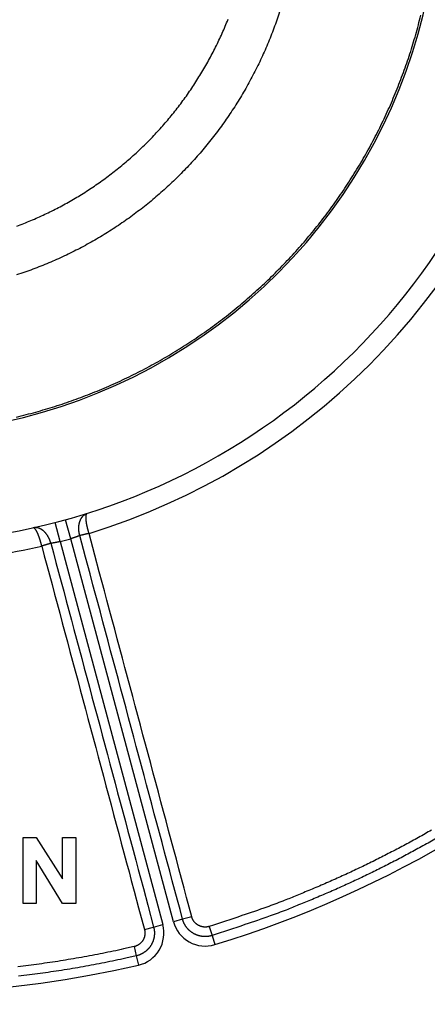
# Model space of a CAD drawing. Extents: x 201 to 1189, y 0 to 758.
# Drawn here: x 426 to 444, y 203 to 248 of the extents above; entities that cross this region are included whole.
import ezdxf

# ---------------------------------------------------------------- set-up
doc = ezdxf.new("R2010")
doc.units = 0
doc.linetypes.add('HIDDENNEW0', pattern=[4.5, 1.5, -1.5, 1.5])
doc.layers.add('MUOTOVIIVAT', color=40, linetype='HIDDENNEW0')
doc.layers.add('TANGVIIVATNONDEF', color=3, linetype='HIDDENNEW0')

msp = doc.modelspace()

# ---------------------------------------------------------------- linework, layer by layer
at = {"layer": 'MUOTOVIIVAT', "color": 40, "linetype": 'CONTINUOUS'}
for p, q in [((425.71312, 208.05862), (425.71312, 211.05862)), ((425.71312, 211.05862), (426.31312, 211.05862)), ((426.31312, 211.05862), (427.51312, 209.17522)), ((427.51312, 209.17522), (427.51312, 211.05862)), ((427.51312, 211.05862), (428.11312, 211.05862)), ((428.11312, 211.05862), (428.11312, 208.05862)), ((427.51312, 208.05862), (426.31312, 210.01268)), ((426.31312, 210.01268), (426.31312, 208.05862)), ((426.31312, 208.05862), (425.71312, 208.05862)), ((428.11312, 208.05862), (427.51312, 208.05862))]:
    msp.add_line(p, q, dxfattribs=at)
for points in [[(373.87489, 258.80862, 0.00000046), (373.94236, 258.80862, 0.00000038), (374.01032, 258.80862, 0.00000032), (374.07874, 258.80862, 0.00000024), (374.14762, 258.80862, 0.00000018), (374.21691, 258.80862, 0.00000012), (374.28662, 258.80862, 0.00000006), (374.35673, 258.80862, -0.00000004), (374.42724, 258.80862, -0.00000005), (374.498, 258.80862)], [(375.39514, 250.10862, 0.00000003), (375.34226, 250.10862)], [(374.56883, 258.80862, 0.00000009), (374.63969, 258.80862, 0.00000023), (374.71052, 258.80862, 0.00000035), (374.78132, 258.80862, 0.00000046), (374.85207, 258.80862, 0.00000056)]]:
    msp.add_lwpolyline(points, format="xyb", dxfattribs=at)
for radius, start, end in [(30, 275.3554, 498.0251), (25, 250.88681, 450)]:
    msp.add_arc((419.64598, 254.45862), radius, start, end, dxfattribs=at)
at = {"layer": 'TANGVIIVATNONDEF', "color": 3, "linetype": 'CONTINUOUS'}
for p, q in [((427.40175, 224.54779), (427.17585, 225.41898)), ((427.88471, 224.6772), (427.64475, 225.54462)), ((427.40175, 224.54779), (432.07854, 207.09375)), ((432.56151, 207.22316), (427.88471, 224.6772)), ((432.97976, 207.33523), (432.56151, 207.22316)), ((433.39802, 207.4473), (432.97976, 207.33523)), ((431.24203, 206.8696), (431.66028, 206.98167)), ((431.66028, 206.98167), (432.07854, 207.09375)), ((434.19624, 207.00526), (434.32318, 206.59127)), ((434.32318, 206.59127), (434.45012, 206.17729)), ((430.77176, 206.08768), (430.86883, 205.66568)), ((430.86883, 205.66568), (430.96589, 205.24369))]:
    msp.add_line(p, q, dxfattribs=at)
for points in [[(437.40104, 248.68516, -0.00519291), (437.27616, 248.31457, -0.00519231), (437.14372, 247.94661, -0.00519428), (437.00347, 247.58156, -0.00519786), (436.85577, 247.21947, -0.00520395), (436.70037, 246.86061, -0.00521279), (436.53763, 246.50503, -0.00522659), (436.36729, 246.15302, -0.00523542), (436.18972, 245.8046, -0.00524153), (436.0047, 245.46007, -0.00523644), (435.81263, 245.11942, -0.00521897), (435.61331, 244.78294, -0.00520751), (435.40713, 244.45063, -0.00519921), (435.19392, 244.12278, -0.00519357), (434.97405, 243.79936, -0.00518919), (434.74735, 243.48069, -0.0051878), (434.51419, 243.16674, -0.00518898), (434.27441, 242.85783, -0.00519194), (434.02836, 242.55391, -0.0051973), (433.77591, 242.25531, -0.00520582), (433.51738, 241.96198, -0.0052195), (433.25265, 241.67428, -0.00522691), (432.98206, 241.3921, -0.00522965), (432.7055, 241.11581, -0.00522575), (432.42332, 240.84526, -0.00521399), (432.13543, 240.58082, -0.00520732), (431.84219, 240.32235, -0.00520395), (431.5435, 240.07019, -0.00520236), (431.23971, 239.82421, -0.0052021), (430.93075, 239.58477, -0.00520519), (430.61693, 239.35172, -0.00521239), (430.2982, 239.12544, -0.00521441), (429.97489, 238.90575, -0.00521182), (429.64696, 238.69301, -0.00520722), (429.31472, 238.48704, -0.00519953), (428.97818, 238.2882, -0.00519597), (428.63763, 238.09628, -0.00519561), (428.29307, 237.91167, -0.00519684), (427.94481, 237.73416, -0.00519997), (427.59284, 237.56412, -0.0052067), (427.23747, 237.40134, -0.00521858), (426.87869, 237.24622, -0.00522074), (426.51681, 237.09851, -0.00521397), (426.15186, 236.95857, -0.0052126), (425.78409, 236.82615, -0.00521464), (425.41354, 236.7016, -0.00519849)], [(425.4055, 230.22477, 0.00455238), (425.84773, 230.33405, 0.00456007), (426.28783, 230.45158, 0.00456058), (426.72575, 230.577, 0.00455402), (427.16126, 230.71056, 0.00454911), (427.5943, 230.85191, 0.00454461), (428.02463, 231.0013, 0.00454225), (428.45222, 231.15837, 0.00454141), (428.8768, 231.32337, 0.00454186), (429.29837, 231.49595, 0.00454368), (429.71663, 231.67635, 0.00454768), (430.13159, 231.86422, 0.00455484), (430.54297, 232.05981, 0.00455739), (430.95076, 232.26275, 0.00455594), (431.35469, 232.47328, 0.0045525), (431.75479, 232.69101, 0.00454621), (432.15075, 232.91616, 0.00454287), (432.54262, 233.14836, 0.00454163), (432.93009, 233.38781, 0.00454159), (433.31322, 233.63416, 0.00454273), (433.69169, 233.88761, 0.00454597), (434.06555, 234.1478, 0.00455212), (434.43448, 234.41492, 0.00455393), (434.79857, 234.68862, 0.00455182), (435.15748, 234.96907, 0.00454912), (435.51131, 235.2559, 0.00454516), (435.85974, 235.54928, 0.00454358), (436.20287, 235.84885, 0.00454403), (436.54035, 236.15477, 0.00454547), (436.87231, 236.4667, 0.0045483), (437.1984, 236.78477, 0.00455303), (437.51873, 237.10865, 0.00456089), (437.83295, 237.43848, 0.00456178), (438.14121, 237.77391, 0.00455608), (438.44316, 238.11505, 0.00455053), (438.73896, 238.46155, 0.00454385), (439.02827, 238.81352, 0.00453981), (439.31124, 239.17061, 0.00453746), (439.58751, 239.53291, 0.00453675), (439.85728, 239.90009, 0.00453755), (440.12016, 240.27224, 0.00453963), (440.37635, 240.64903, 0.00454354), (440.62546, 241.03053, 0.00454897), (440.86769, 241.41644, 0.00455731), (441.10266, 241.80681, 0.00456409), (441.33057, 242.20134, 0.00457101), (441.55103, 242.60008, 0.00456916), (441.7643, 243.00272, 0.00455807), (441.97, 243.40928, 0.00455061), (442.16839, 243.81945, 0.0045449), (442.35911, 244.23325, 0.00454105), (442.54239, 244.65039, 0.00453807), (442.71787, 245.07087, 0.00453705), (442.88581, 245.4944, 0.00453769), (443.04583, 245.92099, 0.00453949), (443.19819, 246.35035, 0.00454283), (443.34251, 246.78247, 0.00454834), (443.47906, 247.2171, 0.00455733), (443.60745, 247.65419, 0.00456095), (443.72796, 248.0935, 0.00455997), (443.84024, 248.53498, 0.00455643)], [(425.4206, 238.92554, 0.00520472), (425.74454, 239.04975, 0.00521182), (426.06575, 239.18086, 0.0052168), (426.3842, 239.31855, 0.00522096), (426.69963, 239.46302, 0.00521778), (427.01204, 239.61395, 0.00520664), (427.32116, 239.77151, 0.00520019), (427.62699, 239.93537, 0.00519686), (427.92926, 240.10572, 0.00519555), (428.22798, 240.28221, 0.00519596), (428.52287, 240.46503, 0.00519955), (428.81395, 240.65386, 0.00520722), (429.10092, 240.84886, 0.00521182), (429.38382, 241.04971, 0.0052144), (429.66236, 241.25656, 0.00521239), (429.9366, 241.46909, 0.00520519), (430.20625, 241.68742, 0.0052021), (430.47136, 241.91123, 0.00520236), (430.73165, 242.14066, 0.00520395), (430.98717, 242.37538, 0.00520732), (431.23764, 242.61551, 0.00521399), (431.48312, 242.86075, 0.00522575), (431.72329, 243.11121, 0.00522965), (431.95827, 243.36658, 0.00522691), (432.18773, 243.62694, 0.0052195), (432.41182, 243.89197, 0.00520582), (432.6302, 244.16174, 0.0051973), (432.84304, 244.43592, 0.00519194), (433.04999, 244.71459, 0.00518898), (433.25121, 244.99744, 0.0051878), (433.44637, 245.2845, 0.00518919), (433.63561, 245.5755, 0.00519357), (433.81862, 245.87047, 0.00519921), (433.99553, 246.16912, 0.00520751), (434.16602, 246.47149, 0.00521897), (434.33024, 246.77729, 0.00523644), (434.48785, 247.08655, 0.00524153), (434.63904, 247.39899, 0.00523542), (434.78349, 247.71461, 0.00522659), (434.92143, 248.03313, 0.00521279), (435.05252, 248.35453, 0.00520395)], [(428.29424, 224.82171), (428.28672, 224.84939, -0.00562693), (428.27986, 224.87704, -0.00574353), (428.2737, 224.90467, -0.00578027), (428.2682, 224.93225, -0.0057329), (428.26338, 224.95977, -0.00572585), (428.25921, 224.9872, -0.00572833), (428.25572, 225.01453, -0.00574233), (428.25286, 225.04174, -0.00574527), (428.25066, 225.06881, -0.00576656), (428.2491, 225.09573, -0.00578305), (428.24818, 225.12246, -0.00581628), (428.24787, 225.14901, -0.00584478), (428.2482, 225.17534, -0.0058904), (428.24914, 225.20144, -0.00593282), (428.2507, 225.22728, -0.00599233), (428.25286, 225.25286, -0.00604993), (428.25563, 225.27815, -0.00612457), (428.25898, 225.30314, -0.0061986), (428.26293, 225.3278, -0.00629005), (428.26745, 225.35212, -0.00638274), (428.27256, 225.37608, -0.00649142), (428.27824, 225.39966, -0.00660116), (428.28449, 225.42284, -0.00673249), (428.29129, 225.44561, -0.00687293), (428.29865, 225.46794, -0.00700562), (428.30655, 225.48982, -0.00711492), (428.315, 225.51122, -0.007228), (428.32396, 225.53214, -0.00732092), (428.33343, 225.55254, -0.00744506), (428.34339, 225.57242, -0.00757495), (428.35384, 225.59174, -0.00772732), (428.36475, 225.61051, -0.00787968), (428.37613, 225.62868, -0.00806783), (428.38793, 225.64625, -0.00827183), (428.40017, 225.6632, -0.0084662), (428.41282, 225.67951, -0.00863434), (428.42587, 225.69515, -0.00895639), (428.43932, 225.71012, -0.00940912), (428.45317, 225.7244, -0.00941898), (428.46731, 225.73794, -0.00903497), (428.4817, 225.7507, -0.0103), (428.4967, 225.76282, -0.01278145), (428.51242, 225.77428, -0.00997865), (428.52737, 225.7846, -0.0032888), (428.54105, 225.79355, -0.01473679), (428.55922, 225.80313, -0.02701843), (428.58795, 225.81535, -0.01361333), (428.62603, 225.82985, -0.00722789)], [(428.71625, 224.91986), (428.7089, 224.9435, -0.00150395), (428.70175, 224.96701, -0.00153273), (428.6948, 224.99038, -0.00155031), (428.68804, 225.01362, -0.00155432), (428.68149, 225.0367, -0.0015659), (428.67513, 225.05964, -0.00157913), (428.66898, 225.08242, -0.0015955), (428.66302, 225.10504, -0.00160995), (428.65727, 225.12748, -0.00162883), (428.65171, 225.14975, -0.0016468), (428.64636, 225.17184, -0.00166913), (428.64121, 225.19374, -0.00169048), (428.63626, 225.21544, -0.00171651), (428.63151, 225.23695, -0.00174177), (428.62697, 225.25825, -0.00177198), (428.62263, 225.27934, -0.00180161), (428.6185, 225.30021, -0.00183657), (428.61456, 225.32086, -0.0018712), (428.61084, 225.34128, -0.00191149), (428.60731, 225.36147, -0.00195169), (428.604, 225.38141, -0.00199831), (428.60088, 225.40111, -0.00204534), (428.59798, 225.42055, -0.00209601), (428.59528, 225.43972, -0.00214557), (428.59279, 225.45861, -0.00220652), (428.5905, 225.4772, -0.00227145), (428.58843, 225.49548, -0.00235015), (428.58657, 225.51342, -0.00243487), (428.58493, 225.53101, -0.0025358), (428.5835, 225.54824, -0.00264518), (428.58229, 225.56508, -0.00277445), (428.58129, 225.58154, -0.00291569), (428.58051, 225.59757, -0.00308158), (428.57995, 225.61318, -0.00326386), (428.57962, 225.62834, -0.00347948), (428.5795, 225.64304, -0.00372032), (428.57962, 225.65726, -0.00399942), (428.57995, 225.67099, -0.00430611), (428.58051, 225.6842, -0.00456618), (428.58129, 225.6969, -0.00471552), (428.58227, 225.70907, -0.00493256), (428.58344, 225.72072, -0.00514353), (428.5848, 225.73181, -0.00544203), (428.58634, 225.74236, -0.0057497), (428.58804, 225.75235, -0.00615001), (428.58988, 225.76178, -0.00655069), (428.59188, 225.77062, -0.00717778), (428.594, 225.7789, -0.0079637), (428.59626, 225.78658, -0.00865384), (428.59861, 225.79366, -0.00903513), (428.60104, 225.80012, -0.01114012), (428.60362, 225.806, -0.01531702), (428.60634, 225.81127, -0.01423562), (428.60895, 225.81585, -0.00584522), (428.61135, 225.81969, -0.02415519), (428.61451, 225.82315, -0.06216429), (428.61948, 225.82655, -0.04401465), (428.62603, 225.82985, -0.02695741)], [(426.9748, 224.46822), (426.96748, 224.49594, 0.00562901), (426.9596, 224.52331, 0.00574553), (426.95112, 224.55032, 0.00578212), (426.94209, 224.57695, 0.00573453), (426.93251, 224.60319, 0.00572731), (426.9224, 224.62903, 0.00572962), (426.91177, 224.65444, 0.00574346), (426.90064, 224.67943, 0.00574625), (426.88901, 224.70397, 0.00576739), (426.87691, 224.72806, 0.00578375), (426.86434, 224.75167, 0.00581685), (426.85133, 224.77481, 0.00584524), (426.83788, 224.79745, 0.00589075), (426.82402, 224.81958, 0.00593309), (426.80975, 224.84118, 0.0059925), (426.79509, 224.86226, 0.00604999), (426.78005, 224.88277, 0.00612461), (426.76465, 224.90274, 0.00619868), (426.7489, 224.92212, 0.00628996), (426.73282, 224.94092, 0.00638223), (426.71641, 224.95911, 0.00649141), (426.69971, 224.9767, 0.00660264), (426.68271, 224.99364, 0.006732), (426.66543, 225.00996, 0.00686678), (426.64789, 225.02562, 0.00701183), (426.63011, 225.04062, 0.0071529), (426.61208, 225.05493, 0.007304), (426.59384, 225.06856, 0.0074499), (426.57538, 225.08149, 0.00761224), (426.55673, 225.09373, 0.00777824), (426.5379, 225.10523, 0.00795404), (426.5189, 225.11603, 0.00812892), (426.49975, 225.12608, 0.00832471), (426.48045, 225.13539, 0.00853329), (426.46102, 225.14394, 0.00871165), (426.44149, 225.15174, 0.00885688), (426.42186, 225.15875, 0.00914179), (426.40212, 225.16499, 0.00954977), (426.38227, 225.17042, 0.00947563), (426.36245, 225.17507, 0.00900684), (426.34269, 225.17891, 0.0101734), (426.32258, 225.1819, 0.01246443), (426.30199, 225.18395, 0.00956293), (426.28263, 225.18539, 0.0031111), (426.26512, 225.1863, 0.01390969), (426.24271, 225.18548, 0.02464116), (426.20831, 225.18167, 0.01204488), (426.16334, 225.17513, 0.0063159)], [(426.56026, 224.34212), (426.5548, 224.36627, 0.00150688), (426.54925, 224.39021, 0.00153582), (426.54359, 224.41393, 0.0015534), (426.53782, 224.43744, 0.00155724), (426.53196, 224.46071, 0.00156871), (426.52599, 224.48376, 0.00158184), (426.51994, 224.50656, 0.00159812), (426.51379, 224.52913, 0.00161244), (426.50755, 224.55145, 0.00163121), (426.50123, 224.57351, 0.00164904), (426.49482, 224.59532, 0.00167126), (426.48833, 224.61686, 0.00169246), (426.48176, 224.63813, 0.00171836), (426.47512, 224.65913, 0.00174346), (426.4684, 224.67985, 0.00177353), (426.46162, 224.70029, 0.00180298), (426.45476, 224.72043, 0.00183777), (426.44784, 224.74028, 0.0018722), (426.44086, 224.75983, 0.00191232), (426.43382, 224.77908, 0.00195231), (426.42672, 224.798, 0.0019987), (426.41957, 224.81662, 0.00204545), (426.41237, 224.83491, 0.00209596), (426.40512, 224.85287, 0.00214545), (426.39783, 224.87047, 0.00220641), (426.39051, 224.88772, 0.00227137), (426.38317, 224.90457, 0.00235008), (426.3758, 224.92105, 0.00243482), (426.36843, 224.9371, 0.00253579), (426.36106, 224.95274, 0.00264521), (426.35369, 224.96793, 0.00277448), (426.34632, 224.98268, 0.00291566), (426.33898, 224.99695, 0.00308172), (426.33166, 225.01075, 0.00326445), (426.32437, 225.02405, 0.00347962), (426.31712, 225.03684, 0.00371888), (426.30991, 225.04909, 0.00400019), (426.30276, 225.06081, 0.00431378), (426.29566, 225.07197, 0.00466328), (426.28863, 225.08259, 0.00501746), (426.28165, 225.09264, 0.00543151), (426.27474, 225.10213, 0.00587563), (426.2679, 225.11106, 0.00640605), (426.26112, 225.11943, 0.00698898), (426.25441, 225.12722, 0.00764565), (426.24778, 225.13446, 0.00832424), (426.24122, 225.14112, 0.0092605), (426.23472, 225.14722, 0.01042702), (426.2283, 225.15273, 0.01125717), (426.22198, 225.15769, 0.01158469), (426.21577, 225.16205, 0.01416157), (426.20955, 225.16585, 0.01898018), (426.20329, 225.16903, 0.01621797), (426.19746, 225.17169, 0.00584686), (426.19223, 225.1738, 0.02568387), (426.18572, 225.17519, 0.05235548), (426.17596, 225.17561, 0.02831699), (426.16334, 225.17513, 0.01539359)], [(428.71625, 224.91986), (428.71164, 224.91875, -0.0003237), (428.70702, 224.91764, -0.00041724), (428.7024, 224.91654, -0.00032541), (428.69778, 224.91545, -0.00002569), (428.69316, 224.91435, 0.00007935), (428.68854, 224.91325, 0.00001649), (428.68393, 224.91216, -0.00000495), (428.67932, 224.91106, 0.00000967), (428.67471, 224.90997, 0.00001394), (428.67011, 224.90887, 0.00000892), (428.66551, 224.90778, 0.00000668), (428.66091, 224.90669, 0.00000665), (428.65632, 224.90559, 0.00000607), (428.65173, 224.9045, 0.00000477), (428.64715, 224.90341, 0.00000375), (428.64257, 224.90232, 0.00000277), (428.638, 224.90124, 0.00000186), (428.63344, 224.90015, 0.00000079), (428.62888, 224.89907, -0.00000014), (428.62433, 224.89798, -0.00000117), (428.61978, 224.8969, -0.00000208), (428.61524, 224.89582, -0.00000312), (428.61071, 224.89475, -0.00000405), (428.60619, 224.89367, -0.0000051), (428.60168, 224.8926, -0.00000604), (428.59718, 224.89153, -0.00000711), (428.59269, 224.89046, -0.00000807), (428.58821, 224.88939, -0.00000916), (428.58374, 224.88833, -0.00001014), (428.57928, 224.88727, -0.00001125), (428.57483, 224.88622, -0.00001225), (428.5704, 224.88516, -0.00001339), (428.56598, 224.88411, -0.00001442), (428.56157, 224.88307, -0.00001559), (428.55718, 224.88203, -0.00001665), (428.55281, 224.88099, -0.00001783), (428.54844, 224.87995, -0.00001888), (428.5441, 224.87892, -0.00002), (428.53977, 224.8779, -0.00002104), (428.53546, 224.87687, -0.00002221), (428.53116, 224.87586, -0.00002329), (428.52688, 224.87484, -0.0000245), (428.52262, 224.87384, -0.00002562), (428.51837, 224.87283, -0.00002687), (428.51415, 224.87183, -0.00002803), (428.50994, 224.87084, -0.00002932), (428.50575, 224.86985, -0.00003053), (428.50158, 224.86887, -0.00003187), (428.49743, 224.86789, -0.00003313), (428.4933, 224.86691, -0.00003453), (428.48919, 224.86594, -0.00003585), (428.4851, 224.86498, -0.0000373), (428.48103, 224.86402, -0.00003868), (428.47698, 224.86307, -0.0000402), (428.47296, 224.86213, -0.00004164), (428.46895, 224.86119, -0.00004323), (428.46497, 224.86025, -0.00004475), (428.46101, 224.85933, -0.00004641), (428.45707, 224.8584, -0.00004801), (428.45316, 224.85749, -0.00004976), (428.44927, 224.85658, -0.00005143), (428.4454, 224.85568, -0.00005323), (428.44156, 224.85478, -0.00005497), (428.43775, 224.85389, -0.00005684), (428.43396, 224.85301, -0.00005867), (428.43019, 224.85213, -0.00006066), (428.42645, 224.85126, -0.0000626), (428.42273, 224.8504, -0.0000647), (428.41905, 224.84955, -0.00006676), (428.41538, 224.8487, -0.00006898), (428.41175, 224.84786, -0.00007117), (428.40814, 224.84703, -0.00007354), (428.40456, 224.8462, -0.00007587), (428.40101, 224.84538, -0.00007838), (428.39748, 224.84457, -0.00008088), (428.39399, 224.84377, -0.00008356), (428.39052, 224.84298, -0.00008623), (428.38708, 224.84219, -0.00008909), (428.38368, 224.84141, -0.00009196), (428.3803, 224.84064, -0.00009507), (428.37695, 224.83988, -0.0000981), (428.37363, 224.83913, -0.00010122), (428.37035, 224.83838, -0.00010416), (428.36709, 224.83764, -0.00010698), (428.36387, 224.83692, -0.00010994), (428.36067, 224.8362, -0.00011307), (428.35751, 224.83549, -0.0001163), (428.35438, 224.83478, -0.00011965), (428.35129, 224.83409, -0.00012316), (428.34822, 224.83341, -0.00012683), (428.34519, 224.83273, -0.0001306), (428.34219, 224.83206, -0.0001345), (428.33923, 224.83141, -0.00013874), (428.3363, 224.83076, -0.00014335), (428.3334, 224.83012, -0.0001475), (428.33054, 224.82949, -0.00015124), (428.32772, 224.82887, -0.00015757), (428.32492, 224.82826, -0.00016625), (428.32216, 224.82766, -0.00016684), (428.31945, 224.82707, -0.00016048), (428.31678, 224.82649, -0.0001836), (428.31411, 224.82592, -0.00022836), (428.31142, 224.82534, -0.00017917), (428.30892, 224.82481, -0.00006023), (428.30668, 224.82433, -0.00026573), (428.30388, 224.82373, -0.00049139), (428.29968, 224.82285, -0.00025386), (428.29424, 224.82171, -0.00013755)], [(433.39806, 207.44727), (433.28101, 207.88408, -0.00000005), (433.16397, 208.3209, -0.00000005), (433.04692, 208.75771, -0.00000005), (432.92987, 209.19453, -0.00000005), (432.81283, 209.63134, -0.00000004), (432.69578, 210.06816, -0.00000004), (432.57874, 210.50498, -0.00000004), (432.46169, 210.94179, -0.00000004), (432.34464, 211.37861, -0.00000004), (432.2276, 211.81542, -0.00000004), (432.11055, 212.25224, -0.00000003), (431.99351, 212.68905, -0.00000003), (431.87646, 213.12586, -0.00000003), (431.75942, 213.56268, -0.00000003), (431.64237, 213.99949, -0.00000003), (431.52533, 214.43631, -0.00000002), (431.40828, 214.87312, -0.00000002), (431.29124, 215.30994), (431.17419, 215.74675), (431.05715, 216.18357, -0.00000002), (430.9401, 216.62039), (430.82306, 217.0572, -0.00000001), (430.70602, 217.494, -0.00000001), (430.58897, 217.93083), (430.47191, 218.3677), (430.35488, 218.80445), (430.2379, 219.24104, 0), (430.12079, 219.67808), (430.00351, 220.11578), (429.8867, 220.55171), (429.77059, 220.98504), (429.65261, 221.42534), (429.53188, 221.87593), (429.41852, 222.29897), (429.31604, 222.68142), (429.18443, 223.1726, 0.00000004), (428.98172, 223.92913, 0.00000002), (428.71625, 224.91986)], [(426.9748, 224.46822), (426.97251, 224.46744, -0.00094479), (426.9702, 224.46667, -0.00109782), (426.96784, 224.4659, -0.00089413), (426.96545, 224.46512, -0.00031086), (426.96303, 224.46433, -0.00010748), (426.96056, 224.46353, -0.00021346), (426.95806, 224.46272, -0.00024163), (426.95553, 224.4619, -0.00020574), (426.95296, 224.46107, -0.00018949), (426.95035, 224.46023, -0.00018954), (426.9477, 224.45938, -0.00018514), (426.94502, 224.45853, -0.0001771), (426.94231, 224.45766, -0.0001705), (426.93956, 224.45678, -0.00016511), (426.93677, 224.4559, -0.00015969), (426.93395, 224.45501, -0.00015424), (426.9311, 224.4541, -0.00014909), (426.92821, 224.45319, -0.00014418), (426.92528, 224.45227, -0.00013941), (426.92233, 224.45134, -0.00013471), (426.91933, 224.4504, -0.00013027), (426.91631, 224.44946, -0.00012597), (426.91325, 224.4485, -0.00012191), (426.91015, 224.44754, -0.00011796), (426.90703, 224.44656, -0.00011423), (426.90387, 224.44558, -0.00011058), (426.90068, 224.44459, -0.00010715), (426.89746, 224.44359, -0.00010378), (426.89421, 224.44259, -0.00010061), (426.89093, 224.44157, -0.00009749), (426.88762, 224.44055, -0.00009456), (426.88427, 224.43952, -0.00009166), (426.8809, 224.43848, -0.00008894), (426.8775, 224.43743, -0.00008625), (426.87407, 224.43638, -0.00008371), (426.87061, 224.43532, -0.00008116), (426.86712, 224.43425, -0.00007869), (426.86361, 224.43317, -0.00007613), (426.86007, 224.43209, -0.00007376), (426.8565, 224.431, -0.00007137), (426.8529, 224.4299, -0.00006916), (426.84928, 224.4288, -0.0000669), (426.84563, 224.42769, -0.00006482), (426.84195, 224.42657, -0.00006269), (426.83825, 224.42544, -0.00006073), (426.83453, 224.42431, -0.00005872), (426.83078, 224.42317, -0.00005687), (426.827, 224.42203, -0.00005497), (426.8232, 224.42088, -0.00005322), (426.81938, 224.41972, -0.00005141), (426.81553, 224.41856, -0.00004975), (426.81166, 224.41739, -0.00004804), (426.80777, 224.41621, -0.00004646), (426.80386, 224.41503, -0.00004483), (426.79992, 224.41384, -0.00004333), (426.79596, 224.41265, -0.00004177), (426.79198, 224.41145, -0.00004035), (426.78798, 224.41024, -0.00003885), (426.78396, 224.40903, -0.0000375), (426.77991, 224.40782, -0.00003607), (426.77585, 224.40659, -0.00003476), (426.77177, 224.40537, -0.00003334), (426.76767, 224.40413, -0.00003205), (426.76355, 224.4029, -0.00003067), (426.75941, 224.40165, -0.00002943), (426.75525, 224.40041, -0.00002811), (426.75107, 224.39916, -0.00002692), (426.74688, 224.3979, -0.00002564), (426.74267, 224.39664, -0.00002449), (426.73845, 224.39537, -0.00002325), (426.7342, 224.3941, -0.00002214), (426.72994, 224.39282, -0.00002095), (426.72567, 224.39155, -0.00001988), (426.72138, 224.39026, -0.00001871), (426.71707, 224.38897, -0.00001768), (426.71275, 224.38768, -0.00001654), (426.70842, 224.38639, -0.00001554), (426.70407, 224.38509, -0.00001443), (426.69971, 224.38378, -0.00001346), (426.69534, 224.38248, -0.00001239), (426.69095, 224.38117, -0.00001142), (426.68655, 224.37985, -0.0000103), (426.68214, 224.37853, -0.00000923), (426.67772, 224.37721, -0.00000794), (426.67328, 224.37589, -0.00000681), (426.66884, 224.37456, -0.00000557), (426.66439, 224.37323, -0.00000448), (426.65992, 224.3719, -0.00000325), (426.65545, 224.37057, -0.00000217), (426.65097, 224.36923, -0.00000096), (426.64648, 224.36789, 0.00000011), (426.64198, 224.36655, 0.0000013), (426.63748, 224.3652, 0.00000236), (426.63297, 224.36385, 0.00000358), (426.62845, 224.36251, 0.00000459), (426.62393, 224.36116, 0.00000569), (426.6194, 224.3598, 0.00000685), (426.61486, 224.35845, 0.00000833), (426.61032, 224.35709, 0.00000895), (426.60578, 224.35574, 0.00000907), (426.60128, 224.35439, 0.0000116), (426.59669, 224.35302, 0.00001615), (426.592, 224.35162, 0.00001231), (426.58759, 224.3503, 0.00000233), (426.5836, 224.34911, 0.00002098), (426.57848, 224.34758, 0.000041), (426.57059, 224.34522, 0.00002035), (426.56026, 224.34212, 0.00001052)], [(427.40173, 224.54782), (427.39446, 224.54605, -0.00049591), (427.38719, 224.54429, -0.00049906), (427.37992, 224.54256, -0.00049666), (427.37265, 224.54083, -0.00048842), (427.36538, 224.53913, -0.00048288), (427.35811, 224.53744, -0.00047821), (427.35086, 224.53576, -0.0004742), (427.3436, 224.5341, -0.00046942), (427.33636, 224.53246, -0.00046576), (427.32913, 224.53084, -0.00046175), (427.32191, 224.52923, -0.00045872), (427.31471, 224.52763, -0.00045525), (427.30752, 224.52606, -0.00045278), (427.30035, 224.5245, -0.00044988), (427.29319, 224.52296, -0.00044798), (427.28606, 224.52144, -0.00044566), (427.27895, 224.51994, -0.00044432), (427.27187, 224.51845, -0.00044257), (427.26481, 224.51699, -0.00044182), (427.25777, 224.51554, -0.00044066), (427.25077, 224.51411, -0.00044049), (427.2438, 224.5127, -0.00043991), (427.23686, 224.51131, -0.00044037), (427.22996, 224.50994, -0.00044048), (427.22309, 224.50859, -0.00044149), (427.21625, 224.50726, -0.00044201), (427.20946, 224.50594, -0.00044401), (427.20271, 224.50465, -0.00044619), (427.196, 224.50338, -0.00044733), (427.18933, 224.50213, -0.00044561), (427.18271, 224.50091, -0.0004423), (427.17614, 224.4997, -0.00043425), (427.16962, 224.49851, -0.00042874), (427.16314, 224.49734, -0.00042212), (427.15672, 224.4962, -0.00041726), (427.15035, 224.49507, -0.00041055), (427.14403, 224.49397, -0.00040581), (427.13777, 224.49288, -0.00039938), (427.13156, 224.49181, -0.00039489), (427.12542, 224.49077, -0.00038864), (427.11933, 224.48974, -0.00038434), (427.1133, 224.48874, -0.00037827), (427.10734, 224.48775, -0.00037418), (427.10144, 224.48678, -0.00036828), (427.09561, 224.48584, -0.00036437), (427.08984, 224.48491, -0.00035862), (427.08414, 224.484, -0.00035489), (427.0785, 224.48311, -0.00034928), (427.07294, 224.48224, -0.00034573), (427.06745, 224.48139, -0.00034028), (427.06204, 224.48056, -0.00033685), (427.0567, 224.47974, -0.00033139), (427.05144, 224.47895, -0.00032828), (427.04625, 224.47817, -0.00032338), (427.04114, 224.47741, -0.00031979), (427.03612, 224.47668, -0.00031347), (427.03117, 224.47596, -0.00031216), (427.02631, 224.47525, -0.0003109), (427.02152, 224.47457, -0.00030151), (427.01684, 224.4739, -0.0002819), (427.01226, 224.47326, -0.00030732), (427.00771, 224.47262, -0.00036251), (427.00316, 224.472, -0.00028787), (426.99893, 224.47142, -0.00011803), (426.99515, 224.4709, -0.00039303), (426.99051, 224.47028, -0.00069053), (426.98364, 224.46937, -0.00036275), (426.9748, 224.46822, -0.00020213)], [(426.9748, 224.46822), (427.09193, 224.03105, 0.00000003), (427.20907, 223.59389, 0.00000003), (427.32621, 223.15672, 0.00000003), (427.44334, 222.71956, 0.00000003), (427.56048, 222.28239, 0.00000003), (427.67762, 221.84523, 0.00000003), (427.79475, 221.40806, 0.00000003), (427.91189, 220.9709, 0.00000003), (428.02903, 220.53373, 0.00000003), (428.14617, 220.09657, 0.00000003), (428.2633, 219.65941, 0.00000003), (428.38044, 219.22224, 0.00000003), (428.49758, 218.78508, 0.00000003), (428.61471, 218.34792, 0.00000003), (428.73185, 217.91075, 0.00000003), (428.84899, 217.47359, 0.00000003), (428.96613, 217.03642, 0.00000003), (429.08326, 216.59926, 0.00000003), (429.2004, 216.1621, 0.00000003), (429.31754, 215.72494, 0.00000003), (429.43468, 215.28777, 0.00000003), (429.55181, 214.85061, 0.00000003), (429.66895, 214.41346, 0.00000003), (429.78609, 213.97628, 0.00000003), (429.90324, 213.53906, 0.00000003), (430.02036, 213.10196, 0.00000003), (430.13744, 212.66502, 0.00000003), (430.25464, 212.22763, 0.00000003), (430.37202, 211.78958, 0.00000003), (430.48892, 211.35331, 0.00000003), (430.60512, 210.91964, 0.00000003), (430.72319, 210.47898, 0.00000004), (430.84402, 210.02803, 0.00000003), (430.95747, 209.60466), (431.06003, 209.2219, 0.00000004), (431.19174, 208.73034, 0.00000007), (431.39462, 207.97321, 0.00000004), (431.6603, 206.98169, 0.00000002)], [(428.29424, 224.82171), (428.29072, 224.82025, -0.00022626), (428.2871, 224.81876, -0.00020558), (428.2834, 224.81723, -0.00020492), (428.2796, 224.81567, -0.00022563), (428.27572, 224.81408, -0.00023709), (428.27174, 224.81246, -0.00024634), (428.26768, 224.8108, -0.00025381), (428.26354, 224.80912, -0.00026495), (428.2593, 224.80741, -0.00027231), (428.25499, 224.80566, -0.00028151), (428.25059, 224.80389, -0.00028922), (428.24611, 224.8021, -0.00030081), (428.24155, 224.80027, -0.00030668), (428.23691, 224.79843, -0.00031233), (428.23218, 224.79655, -0.00031537), (428.22738, 224.79465, -0.00032025), (428.2225, 224.79273, -0.0003232), (428.21754, 224.79079, -0.00032838), (428.21251, 224.78882, -0.00033155), (428.2074, 224.78684, -0.0003368), (428.20222, 224.78483, -0.00034012), (428.19697, 224.7828, -0.00034551), (428.19165, 224.78076, -0.000349), (428.18626, 224.77869, -0.00035453), (428.1808, 224.77661, -0.0003582), (428.17527, 224.77451, -0.00036388), (428.16968, 224.7724, -0.00036774), (428.16402, 224.77027, -0.00037358), (428.15829, 224.76813, -0.00037763), (428.15251, 224.76598, -0.00038365), (428.14666, 224.76381, -0.0003879), (428.14076, 224.76163, -0.00039411), (428.13479, 224.75944, -0.00039856), (428.12877, 224.75724, -0.00040495), (428.12268, 224.75502, -0.00040966), (428.11655, 224.75281, -0.00041633), (428.11036, 224.75058, -0.00042117), (428.10411, 224.74834, -0.0004278), (428.09782, 224.7461, -0.00043325), (428.09147, 224.74386, -0.00044113), (428.08508, 224.74161, -0.00044517), (428.07863, 224.73935, -0.00044865), (428.07214, 224.73709, -0.00044811), (428.0656, 224.73483, -0.00044557), (428.05902, 224.73257, -0.00044334), (428.0524, 224.73031, -0.00044268), (428.04573, 224.72804, -0.00044151), (428.03903, 224.72578, -0.00044118), (428.03228, 224.72351, -0.00044058), (428.02551, 224.72125, -0.00044105), (428.01869, 224.71899, -0.00044096), (428.01185, 224.71673, -0.0004417), (428.00497, 224.71447, -0.00044263), (427.99806, 224.71222, -0.00044506), (427.99113, 224.70997, -0.00044503), (427.98416, 224.70773, -0.00044425), (427.97718, 224.70549, -0.00045012), (427.97016, 224.70326, -0.0004626), (427.96311, 224.70103, -0.00045095), (427.95607, 224.69882, -0.00042246), (427.94905, 224.69663, -0.00047166), (427.9419, 224.69441, -0.00057095), (427.93457, 224.69216, -0.00043209), (427.92767, 224.69004, -0.00013882), (427.92143, 224.68814, -0.00062492), (427.91339, 224.68572, -0.00109643), (427.90097, 224.68203, -0.00053654), (427.88471, 224.67722, -0.00028266)], [(432.97975, 207.33526), (432.86261, 207.77242, 0.00000002), (432.74547, 208.20958, 0.00000002), (432.62834, 208.64674, 0.00000002), (432.5112, 209.0839), (432.39406, 209.52106, 0.00000002), (432.27693, 209.95822, 0.00000003), (432.15979, 210.39538, 0.00000003), (432.04265, 210.83255, 0.00000003), (431.92552, 211.26971, 0.00000003), (431.80838, 211.70687, 0.00000003), (431.69124, 212.14403, 0.00000003), (431.57411, 212.58119, 0.00000003), (431.45697, 213.01835, 0.00000003), (431.33983, 213.45551, 0.00000003), (431.2227, 213.89268, 0.00000004), (431.10556, 214.32984, 0.00000004), (430.98842, 214.767, 0.00000004), (430.87129, 215.20416, 0.00000004), (430.75415, 215.64132, 0.00000004), (430.63701, 216.07848, 0.00000004), (430.51987, 216.51565, 0.00000004), (430.40274, 216.95281, 0.00000004), (430.2856, 217.38995, 0.00000004), (430.16846, 217.82713, 0.00000004), (430.05131, 218.26435, 0.00000005), (429.93418, 218.70145, 0.00000005), (429.81711, 219.13839, 0.00000005), (429.69991, 219.57578, 0.00000005), (429.58253, 220.01382, 0.00000005), (429.46563, 220.4501, 0.00000005), (429.34943, 220.88377, 0.00000005), (429.23135, 221.32442, 0.00000007), (429.11052, 221.77537, 0.00000005), (428.99708, 222.19875, 0.00000002), (428.89452, 222.5815, 0.00000007), (428.7628, 223.07307, 0.00000013), (428.55993, 223.83019, 0.00000006), (428.29424, 224.82171, 0.00000003)], [(426.56026, 224.34212), (426.6773, 223.90531, -0.00000004), (426.79435, 223.4685, -0.00000004), (426.91139, 223.03169, -0.00000004), (427.02844, 222.59487, -0.00000004), (427.14548, 222.15806, -0.00000003), (427.26253, 221.72125, -0.00000003), (427.37957, 221.28444, -0.00000003), (427.49662, 220.84762, -0.00000002), (427.61366, 220.41081, -0.00000002), (427.73071, 219.974), (427.84775, 219.53719, -0.00000002), (427.96479, 219.10037, -0.00000001), (428.08184, 218.66356), (428.19888, 218.22675), (428.31593, 217.78993), (428.43297, 217.35312), (428.55002, 216.91631), (428.66706, 216.4795, 0.00000001), (428.78411, 216.04268), (428.90115, 215.60587), (429.0182, 215.16905), (429.13524, 214.73224), (429.25228, 214.29544, 0.00000002), (429.36933, 213.85862, 0.00000002), (429.48639, 213.42175, 0.00000003), (429.60342, 212.98499, 0.00000003), (429.72041, 212.5484, 0.00000003), (429.83751, 212.11136, 0.00000004), (429.95479, 211.67367, 0.00000004), (430.0716, 211.23774, 0.00000004), (430.18771, 210.80441, 0.00000004), (430.30569, 210.36411, 0.00000006), (430.42643, 209.91352, 0.00000005), (430.53979, 209.49048), (430.64226, 209.10803, 0.00000007), (430.77388, 208.61686, 0.00000014), (430.97659, 207.86033, 0.00000007), (431.24206, 206.8696, 0.00000004)], [(444.33197, 211.3987, -0.00348642), (443.72917, 211.05891, -0.00347389), (443.12194, 210.72745, -0.00344736), (442.51031, 210.40474, -0.0034731), (441.89366, 210.0902, -0.00353989), (441.2716, 209.78412, -0.00343753), (440.6481, 209.48739, -0.00320836), (440.02439, 209.20082, -0.00353914), (439.38628, 208.91945, -0.00421846), (438.72878, 208.64211, -0.00320276), (438.10919, 208.38683, -0.00109765), (437.54713, 208.16038, -0.00451902), (436.81783, 207.88997, -0.00779238), (435.68519, 207.50001, -0.003812), (434.19627, 207.00524, -0.00201855)], [(444.54733, 211.02304, -0.00348642), (443.93927, 210.68028, -0.00347388), (443.32675, 210.34593, -0.00344735), (442.70978, 210.02041, -0.00347308), (442.08775, 209.70312, -0.00353986), (441.46027, 209.39437, -0.0034375), (440.83133, 209.09505, -0.00320833), (440.20217, 208.80598, -0.00353909), (439.5585, 208.52216, -0.0042184), (438.89526, 208.2424, -0.00320271), (438.27027, 207.98489, -0.00109765), (437.7033, 207.75646, -0.00451893), (436.96764, 207.48369, -0.00779221), (435.82512, 207.09033, -0.00381191), (434.32321, 206.59124, -0.00201851)], [(434.32321, 206.59124), (434.29972, 206.58435, -0.00570646), (434.27608, 206.57799, -0.00571527), (434.25229, 206.57218, -0.00570439), (434.22836, 206.5669, -0.00568582), (434.20431, 206.56218, -0.0056765), (434.18016, 206.558, -0.00567154), (434.15592, 206.55439, -0.00566965), (434.1316, 206.55131, -0.00567176), (434.10721, 206.5488, -0.00567722), (434.08277, 206.54684, -0.00568738), (434.0583, 206.54545, -0.00569939), (434.0338, 206.54461, -0.00571617), (434.00929, 206.54434, -0.00573654), (433.98478, 206.54463, -0.00576528), (433.96029, 206.5455, -0.00578592), (433.93584, 206.54693, -0.00580282), (433.91142, 206.54894, -0.00579573), (433.88706, 206.55151, -0.00576169), (433.86277, 206.55465, -0.00573736), (433.83856, 206.55833, -0.00571631), (433.81445, 206.56259, -0.0056995), (433.79043, 206.56738, -0.00568249), (433.76654, 206.57272, -0.00567036), (433.74277, 206.5786, -0.00565993), (433.71915, 206.58503, -0.00565345), (433.69567, 206.59199, -0.00564914), (433.67236, 206.59948, -0.00564818), (433.64923, 206.6075, -0.00565018), (433.62629, 206.61604, -0.00565484), (433.60355, 206.6251, -0.00566318), (433.58102, 206.63468, -0.00567328), (433.55872, 206.64476, -0.00568753), (433.53665, 206.65536, -0.0057034), (433.51484, 206.66645, -0.00572475), (433.49329, 206.67806, -0.00574438), (433.472, 206.69014, -0.00576723), (433.45101, 206.70273, -0.00576751), (433.43031, 206.7158, -0.00574571), (433.40992, 206.72935, -0.00573004), (433.38984, 206.74335, -0.00571673), (433.3701, 206.75782, -0.00570756), (433.35068, 206.77273, -0.0057004), (433.33162, 206.7881, -0.00569698), (433.3129, 206.80388, -0.00569654), (433.29456, 206.8201, -0.0056993), (433.27659, 206.83673, -0.00570598), (433.25901, 206.85377, -0.00571411), (433.24182, 206.87121, -0.00572571), (433.22505, 206.88904, -0.00574195), (433.20869, 206.90725, -0.00576676), (433.19276, 206.92584, -0.00576912), (433.17726, 206.94479, -0.00574985), (433.16221, 206.9641, -0.00573552), (433.14759, 206.98374, -0.00572081), (433.13344, 207.00372, -0.00568933), (433.11974, 207.02401, -0.00564026), (433.10652, 207.04461, -0.00567752), (433.09376, 207.06552, -0.0057824), (433.08147, 207.08675, -0.00561413), (433.06969, 207.10816, -0.00523958), (433.05844, 207.12969, -0.00578255), (433.04758, 207.15185, -0.00690375), (433.03706, 207.1748, -0.00524323), (433.02748, 207.19649, -0.00178174), (433.01906, 207.21623, -0.00742093), (433.00944, 207.242, -0.0128656), (432.99618, 207.28224, -0.00629977), (432.97975, 207.33526, -0.00333002)], [(434.19627, 207.00524), (434.18231, 207.00115, -0.00570496), (434.16826, 206.99737, -0.00571387), (434.15413, 206.99392, -0.00570316), (434.13991, 206.99078, -0.0056848), (434.12562, 206.98798, -0.00567565), (434.11127, 206.98549, -0.00567084), (434.09686, 206.98334, -0.00566909), (434.08241, 206.98152, -0.00567133), (434.06792, 206.98003, -0.0056769), (434.0534, 206.97886, -0.00568715), (434.03886, 206.97803, -0.00569923), (434.0243, 206.97753, -0.00571607), (434.00974, 206.97738, -0.0057365), (433.99518, 206.97755, -0.00576526), (433.98063, 206.97807, -0.00578592), (433.96609, 206.97892, -0.00580283), (433.95159, 206.98011, -0.00579573), (433.93711, 206.98164, -0.00576169), (433.92268, 206.9835, -0.00573736), (433.9083, 206.98569, -0.00571631), (433.89397, 206.98822, -0.0056995), (433.8797, 206.99106, -0.00568249), (433.8655, 206.99424, -0.00567036), (433.85138, 206.99774, -0.00565993), (433.83734, 207.00156, -0.00565345), (433.82339, 207.00569, -0.00564914), (433.80955, 207.01014, -0.00564818), (433.7958, 207.0149, -0.00565018), (433.78217, 207.01998, -0.00565484), (433.76866, 207.02536, -0.00566318), (433.75527, 207.03105, -0.00567328), (433.74202, 207.03704, -0.00568753), (433.72891, 207.04334, -0.0057034), (433.71595, 207.04993, -0.00572475), (433.70314, 207.05683, -0.00574438), (433.6905, 207.06401, -0.00576723), (433.67803, 207.07149, -0.00576751), (433.66573, 207.07925, -0.00574571), (433.65361, 207.0873, -0.00573004), (433.64168, 207.09562, -0.00571673), (433.62995, 207.10422, -0.00570756), (433.61841, 207.11308, -0.0057004), (433.60708, 207.12221, -0.00569698), (433.59596, 207.13159, -0.00569654), (433.58507, 207.14123, -0.0056993), (433.57439, 207.15111, -0.00570598), (433.56394, 207.16123, -0.00571411), (433.55373, 207.17159, -0.00572571), (433.54377, 207.18219, -0.00574195), (433.53404, 207.19301, -0.00576676), (433.52458, 207.20405, -0.00576913), (433.51537, 207.21531, -0.00574991), (433.50642, 207.22678, -0.00573569), (433.49774, 207.23846, -0.00572118), (433.48933, 207.25033, -0.00568995), (433.48119, 207.26238, -0.00564119), (433.47334, 207.27462, -0.00567885), (433.46576, 207.28704, -0.00578424), (433.45846, 207.29966, -0.0056164), (433.45146, 207.31237, -0.00524214), (433.44478, 207.32517, -0.00578609), (433.43832, 207.33833, -0.00690913), (433.43208, 207.35196, -0.00524786), (433.42639, 207.36485, -0.00178288), (433.42139, 207.37657, -0.00742918), (433.41568, 207.39188, -0.01288408), (433.40781, 207.41578, -0.0063101), (433.39806, 207.44727, -0.00333566)], [(431.6603, 206.98169), (431.66635, 206.95796, -0.00573649), (431.67186, 206.93412, -0.00575231), (431.67681, 206.91014, -0.00574042), (431.68122, 206.88606, -0.00571074), (431.68506, 206.86188, -0.0056931), (431.68836, 206.83761, -0.0056801), (431.6911, 206.81328, -0.00567022), (431.69329, 206.78889, -0.00566198), (431.69492, 206.76446, -0.00565782), (431.696, 206.73999, -0.0056566), (431.69651, 206.71551, -0.00565842), (431.69648, 206.69102, -0.00566378), (431.69587, 206.66654, -0.00567174), (431.69472, 206.64208, -0.00568419), (431.693, 206.61765, -0.00569747), (431.69073, 206.59327, -0.00571474), (431.68789, 206.56896, -0.00573597), (431.6845, 206.54471, -0.00576632), (431.68053, 206.52055, -0.00578151), (431.67602, 206.49649, -0.00578514), (431.67094, 206.47255, -0.0057736), (431.66531, 206.44872, -0.00574402), (431.65913, 206.42503, -0.00572371), (431.65241, 206.40149, -0.00570767), (431.64515, 206.37811, -0.00569535), (431.63736, 206.35489, -0.00568382), (431.62903, 206.33187, -0.0056766), (431.62019, 206.30903, -0.00567199), (431.61083, 206.28641, -0.00567079), (431.60095, 206.264, -0.00567278), (431.59056, 206.24182, -0.00567712), (431.57968, 206.21989, -0.00568492), (431.56829, 206.19821, -0.00569601), (431.55641, 206.1768, -0.00571318), (431.54403, 206.15567, -0.00572566), (431.53118, 206.13482, -0.00573657), (431.51784, 206.11429, -0.00573297), (431.50405, 206.09405, -0.00571406), (431.48978, 206.07415, -0.00570221), (431.47507, 206.05457, -0.00569447), (431.45991, 206.03534, -0.00568996), (431.44431, 206.01646, -0.00568757), (431.42829, 205.99794, -0.00568846), (431.41185, 205.97979, -0.00569284), (431.39499, 205.96203, -0.00569977), (431.37774, 205.94465, -0.00571092), (431.36009, 205.92768, -0.00572311), (431.34205, 205.91112, -0.00573934), (431.32364, 205.89498, -0.00575882), (431.30486, 205.87927, -0.00578631), (431.28571, 205.86401, -0.00578693), (431.26622, 205.84919, -0.00576136), (431.24638, 205.83483, -0.00574412), (431.22623, 205.82092, -0.0057293), (431.20575, 205.80748, -0.00569716), (431.18498, 205.79451, -0.0056468), (431.16392, 205.78203, -0.00568317), (431.14256, 205.77002, -0.00578735), (431.12089, 205.75849, -0.00561847), (431.09907, 205.74747, -0.00524327), (431.07714, 205.737, -0.00578593), (431.05461, 205.72693, -0.00690703), (431.03129, 205.71724, -0.00524605), (431.00926, 205.70844, -0.00178348), (430.98923, 205.70073, -0.00742396), (430.96312, 205.69204, -0.01287185), (430.92243, 205.68023, -0.00630401), (430.86886, 205.6657, -0.00333262)], [(431.24206, 206.8696), (431.24565, 206.85551, -0.00573095), (431.24893, 206.84134, -0.00574637), (431.25186, 206.8271, -0.00573446), (431.25448, 206.81279, -0.00570519), (431.25676, 206.79842, -0.00568783), (431.25872, 206.784, -0.00567509), (431.26034, 206.76955, -0.00566546), (431.26164, 206.75505, -0.00565756), (431.26261, 206.74054, -0.00565371), (431.26325, 206.726, -0.00565284), (431.26355, 206.71145, -0.00565499), (431.26353, 206.6969, -0.00566074), (431.26317, 206.68236, -0.00566906), (431.26249, 206.66782, -0.00568192), (431.26147, 206.65331, -0.00569557), (431.26012, 206.63883, -0.00571326), (431.25843, 206.62438, -0.00573488), (431.25641, 206.60997, -0.00576571), (431.25406, 206.59562, -0.00578122), (431.25138, 206.58132, -0.0057851), (431.24836, 206.56709, -0.00577365), (431.24501, 206.55294, -0.00574402), (431.24134, 206.53886, -0.00572369), (431.23735, 206.52487, -0.00570767), (431.23303, 206.51098, -0.00569535), (431.22841, 206.49719, -0.00568383), (431.22346, 206.4835, -0.0056766), (431.21821, 206.46994, -0.00567199), (431.21264, 206.45649, -0.00567079), (431.20677, 206.44318, -0.00567278), (431.2006, 206.43, -0.00567712), (431.19413, 206.41697, -0.00568492), (431.18736, 206.40409, -0.00569601), (431.18031, 206.39137, -0.00571318), (431.17295, 206.37881, -0.00572566), (431.16532, 206.36643, -0.00573657), (431.15739, 206.35422, -0.00573297), (431.14919, 206.3422, -0.00571406), (431.14072, 206.33038, -0.00570221), (431.13198, 206.31874, -0.00569447), (431.12297, 206.30732, -0.00568996), (431.1137, 206.2961, -0.00568757), (431.10418, 206.2851, -0.00568846), (431.09441, 206.27431, -0.00569284), (431.0844, 206.26376, -0.00569977), (431.07415, 206.25343, -0.00571091), (431.06366, 206.24335, -0.00572311), (431.05294, 206.23351, -0.00573934), (431.042, 206.22392, -0.00575882), (431.03084, 206.21458, -0.0057863), (431.01946, 206.20552, -0.005787), (431.00788, 206.19671, -0.00576163), (430.9961, 206.18818, -0.0057446), (430.98412, 206.17991, -0.00573005), (430.97195, 206.17193, -0.00569815), (430.95961, 206.16422, -0.00564806), (430.9471, 206.15681, -0.00568472), (430.93441, 206.14967, -0.00578928), (430.92153, 206.14282, -0.0056206), (430.90857, 206.13628, -0.00524548), (430.89554, 206.13006, -0.00578879), (430.88215, 206.12407, -0.00691108), (430.86829, 206.11832, -0.00524922), (430.85521, 206.11309, -0.00178412), (430.84331, 206.10851, -0.00742942), (430.82779, 206.10335, -0.01288286), (430.80362, 206.09634, -0.00630961), (430.77179, 206.08771, -0.00333554)], [(430.77179, 206.08771), (430.29422, 205.98041, -0.00245981), (429.81567, 205.87774, -0.00246138), (429.33608, 205.77991, -0.00246006), (428.85555, 205.68672, -0.00245654), (428.3741, 205.59837, -0.00245427), (427.89182, 205.51469, -0.00245247), (427.40871, 205.43585, -0.00245096), (426.92486, 205.36168, -0.00244944), (426.44028, 205.29238, -0.00244835), (425.95505, 205.22775, -0.00244741), (425.4692, 205.16799, -0.0024468)], [(430.86886, 205.6657), (430.38579, 205.55717, -0.00246652), (429.90173, 205.45334, -0.00246811), (429.41661, 205.35442, -0.00246677), (428.93054, 205.26021, -0.00246324), (428.44353, 205.1709, -0.00246097), (427.95568, 205.08633, -0.00245917), (427.46699, 205.00667, -0.00245765), (426.97755, 204.93175, -0.00245613), (426.48738, 204.86176, -0.00245504), (425.99654, 204.79652, -0.00245411), (425.50508, 204.73621, -0.00245351)]]:
    msp.add_lwpolyline(points, format="xyb", dxfattribs=at)
for centre, radius, start, end in [((419.64598, 254.45862), 30.9, 287.06982, 342.93018), ((419.64598, 254.45862), 50.5, 287.04671, 342.95329), ((419.64598, 254.45862), 50.5, 203.41011, 282.95329), ((419.64598, 254.45862), 30.9, 284.53644, 285.46356), ((419.64598, 254.45862), 30.9, 274.43602, 282.93018), ((430.62965, 206.70552), 1.5, 282.95329, 375), ((434.01039, 207.61138), 1.5, 195, 287.04671)]:
    msp.add_arc(centre, radius, start, end, dxfattribs=at)

doc.saveas('drawing.dxf')
